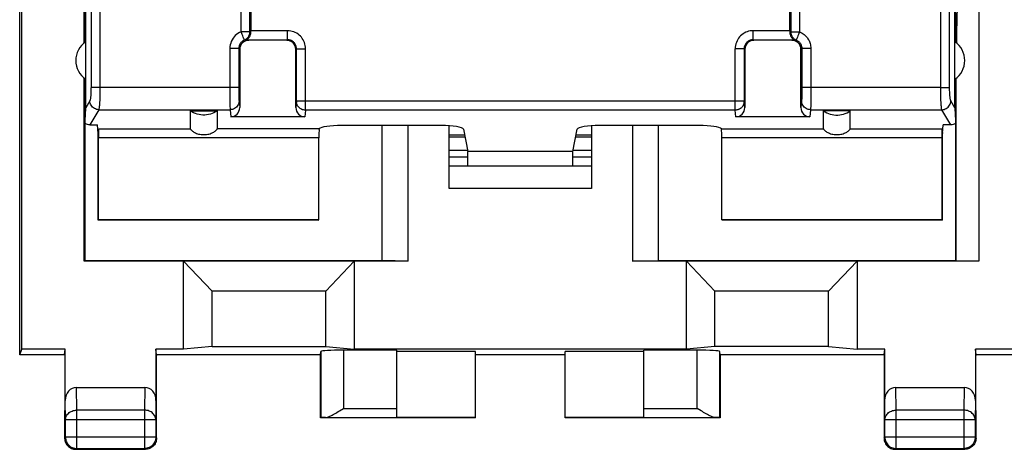
# Model space of a CAD drawing. Units: millimetres. Extents: x -88 to 41, y -24 to 43.
# Drawn here: x -37 to -15, y -24 to -15 of the extents above; entities that cross this region are included whole.
import ezdxf

# ---------------------------------------------------------------- set-up
doc = ezdxf.new("R2010")
doc.units = ezdxf.units.MM
doc.header["$LTSCALE"] = 23.1
doc.layers.get('0').update_dxf_attribs({"linetype": 'CONTINUOUS'})
for name, color, linetype in [('DRAFT', 7, 'CONTINUOUS'), ('IMPORT_IGES', 7, 'CONTINUOUS'), ('RACCORDO', 7, 'CONTINUOUS'), ('SMUSSO', 7, 'CONTINUOUS')]:
    doc.layers.add(name, color=color, linetype=linetype)

msp = doc.modelspace()

# ---------------------------------------------------------------- linework, layer by layer
at = {"color": 250, "linetype": 'CONTINUOUS'}
for p, q in [((-31.896, -15.211), (-31.896, -5.573)), ((-31.699, -15.211), (-31.699, -5.573)), ((-19.651, -5.573), (-19.651, -15.211)), ((-19.454, -5.573), (-19.454, -15.211)), ((-31.699, -15.211), (-31.896, -15.211)), ((-30.861, -15.186), (-31.675, -15.186)), ((-30.861, -15.386), (-30.861, -15.186)), ((-20.489, -15.386), (-20.489, -15.186)), ((-19.675, -15.186), (-20.489, -15.186)), ((-19.651, -15.211), (-19.454, -15.211)), ((-31.77, -15.386), (-30.861, -15.386)), ((-31.728, -15.397), (-31.725, -15.4)), ((-30.861, -15.386), (-30.875, -15.4)), ((-20.489, -15.386), (-20.475, -15.4)), ((-20.489, -15.386), (-19.58, -15.386)), ((-19.622, -15.397), (-19.625, -15.4)), ((-32.144, -15.581), (-32.144, -16.497)), ((-31.944, -15.581), (-32.144, -15.581)), ((-31.944, -15.581), (-31.925, -15.6)), ((-31.944, -15.581), (-31.944, -16.479)), ((-30.661, -15.586), (-30.675, -15.6)), ((-30.661, -16.756), (-30.661, -15.586)), ((-30.661, -15.586), (-30.461, -15.586)), ((-30.461, -16.953), (-30.461, -15.586)), ((-20.889, -16.953), (-20.889, -15.586)), ((-20.689, -15.586), (-20.889, -15.586)), ((-20.689, -15.586), (-20.675, -15.6)), ((-20.689, -15.586), (-20.689, -16.756)), ((-19.406, -15.581), (-19.425, -15.6)), ((-19.406, -15.581), (-19.406, -16.526)), ((-19.206, -15.581), (-19.406, -15.581)), ((-19.206, -15.581), (-19.206, -16.615)), ((-31.944, -16.451), (-35.038, -16.451)), ((-32.144, -16.497), (-32.144, -16.701)), ((-31.944, -16.479), (-31.944, -16.556)), ((-31.944, -16.556), (-31.944, -16.601)), ((-31.944, -16.601), (-31.943, -16.658)), ((-31.943, -16.658), (-31.942, -16.686)), ((-19.407, -16.652), (-19.408, -16.682)), ((-19.406, -16.594), (-19.407, -16.652)), ((-16.312, -16.451), (-19.406, -16.451)), ((-19.406, -16.526), (-19.406, -16.594)), ((-19.206, -16.615), (-19.207, -16.756)), ((-32.144, -16.701), (-32.143, -16.821)), ((-32.143, -16.821), (-32.142, -16.881)), ((-32.142, -16.881), (-32.141, -16.912)), ((-31.942, -16.686), (-31.942, -16.709)), ((-31.94, -16.747), (-31.925, -16.898)), ((-30.661, -16.756), (-30.675, -16.898)), ((-20.689, -16.756), (-30.661, -16.756)), ((-20.675, -16.898), (-20.689, -16.756)), ((-19.41, -16.747), (-19.425, -16.898)), ((-19.207, -16.756), (-19.208, -16.835)), ((-19.208, -16.835), (-19.208, -16.876)), ((-35.064, -16.944), (-32.14, -16.944)), ((-32.14, -16.944), (-32.124, -17.1)), ((-30.461, -16.953), (-30.476, -17.1)), ((-20.889, -16.953), (-30.461, -16.953)), ((-20.874, -17.1), (-20.889, -16.953)), ((-19.21, -16.944), (-19.226, -17.1)), ((-19.21, -16.944), (-16.286, -16.944)), ((-30.153, -17.371), (-32.425, -17.371)), ((-21.197, -17.371), (-18.925, -17.371)), ((-27.258, -17.55), (-26.909, -17.55)), ((-24.441, -17.55), (-24.092, -17.55)), ((-29.616, -23.59), (-28.425, -23.59)), ((-22.925, -23.59), (-21.734, -23.59))]:
    msp.add_line(p, q, dxfattribs=at)
at = {"color": 7, "linetype": 'CONTINUOUS'}
for p, q in [((-31.675, -5.597), (-31.675, -15.186)), ((-19.675, -15.186), (-19.675, -5.597)), ((-36.825, -22.4), (-36.825, -8.983)), ((-31.675, -15.205), (-31.675, -15.186)), ((-19.675, -15.186), (-19.675, -15.205)), ((-31.742, -15.394), (-31.728, -15.397)), ((-19.622, -15.397), (-19.601, -15.392)), ((-19.601, -15.392), (-19.58, -15.386)), ((-31.925, -15.6), (-31.925, -16.898)), ((-30.675, -16.898), (-30.675, -15.6)), ((-20.675, -15.6), (-20.675, -16.898)), ((-19.425, -16.898), (-19.425, -15.6)), ((-33.025, -16.966), (-32.425, -16.966)), ((-30.476, -17.1), (-32.124, -17.1)), ((-19.226, -17.1), (-20.874, -17.1)), ((-18.325, -16.966), (-18.925, -16.966)), ((-27.443, -17.294), (-29.657, -17.294)), ((-21.693, -17.294), (-23.907, -17.294)), ((-26.943, -17.379), (-26.845, -17.876)), ((-24.505, -17.876), (-24.407, -17.379)), ((-26.85, -17.85), (-27.258, -17.85)), ((-24.092, -17.85), (-24.5, -17.85)), ((-27.258, -17.994), (-26.845, -17.994)), ((-24.505, -17.994), (-24.092, -17.994)), ((-36.825, -22.4), (-36.781, -22.269)), ((-35.825, -22.4), (-35.81, -22.269)), ((-33.775, -22.4), (-33.79, -22.269)), ((-28.425, -22.295), (-29.616, -22.295)), ((-28.425, -23.79), (-28.425, -22.295)), ((-26.675, -22.321), (-28.425, -22.321)), ((-26.675, -23.8), (-26.675, -22.321)), ((-24.675, -23.8), (-24.675, -22.321)), ((-22.925, -22.321), (-24.675, -22.321)), ((-22.925, -23.79), (-22.925, -22.295)), ((-21.734, -22.295), (-22.925, -22.295)), ((-35.825, -22.4), (-36.825, -22.4)), ((-35.825, -22.4), (-35.819, -22.409)), ((-33.775, -22.4), (-33.781, -22.409)), ((-30.125, -22.4), (-33.775, -22.4)), ((-24.675, -22.4), (-26.675, -22.4)), ((-26.675, -23.8), (-30.125, -23.8)), ((-30.015, -23.79), (-28.425, -23.79)), ((-26.675, -23.791), (-28.425, -23.791)), ((-22.925, -23.791), (-24.675, -23.791)), ((-21.225, -23.8), (-24.675, -23.8)), ((-22.925, -23.79), (-21.335, -23.79))]:
    msp.add_line(p, q, dxfattribs=at)
at = {"color": 250, "linetype": 'CONTINUOUS'}
for points in [[(-31.896, -15.211), (-31.932, -15.227), (-31.965, -15.247), (-31.996, -15.27), (-32.024, -15.295), (-32.05, -15.323), (-32.074, -15.354), (-32.094, -15.388), (-32.112, -15.424), (-32.126, -15.461), (-32.136, -15.5), (-32.142, -15.54), (-32.144, -15.581)], [(-31.858, -15.302), (-31.866, -15.285), (-31.873, -15.267), (-31.88, -15.248), (-31.888, -15.229), (-31.896, -15.211)], [(-31.84, -15.346), (-31.846, -15.333), (-31.858, -15.302)], [(-31.82, -15.396), (-31.821, -15.394), (-31.822, -15.391), (-31.824, -15.385), (-31.827, -15.378), (-31.831, -15.369), (-31.84, -15.346)], [(-31.82, -15.396), (-31.802, -15.387), (-31.786, -15.377), (-31.77, -15.365), (-31.756, -15.352), (-31.742, -15.337), (-31.731, -15.321), (-31.721, -15.304), (-31.713, -15.287), (-31.707, -15.268), (-31.702, -15.25), (-31.7, -15.23), (-31.699, -15.211)], [(-31.675, -15.205), (-31.679, -15.206), (-31.683, -15.206), (-31.686, -15.207), (-31.691, -15.208), (-31.695, -15.209), (-31.699, -15.211)], [(-30.461, -15.586), (-30.463, -15.551), (-30.467, -15.517), (-30.474, -15.484), (-30.484, -15.451), (-30.497, -15.419), (-30.513, -15.389), (-30.531, -15.36), (-30.551, -15.333), (-30.574, -15.307), (-30.599, -15.284), (-30.626, -15.262), (-30.655, -15.243), (-30.687, -15.226), (-30.72, -15.212), (-30.754, -15.201), (-30.789, -15.193), (-30.824, -15.188), (-30.861, -15.186)], [(-20.489, -15.186), (-20.524, -15.188), (-20.558, -15.192), (-20.591, -15.199), (-20.624, -15.209), (-20.656, -15.222), (-20.686, -15.238), (-20.715, -15.256), (-20.742, -15.276), (-20.768, -15.299), (-20.791, -15.324), (-20.813, -15.351), (-20.832, -15.38), (-20.849, -15.412), (-20.863, -15.445), (-20.874, -15.479), (-20.882, -15.514), (-20.887, -15.549), (-20.889, -15.586)], [(-19.675, -15.205), (-19.671, -15.206), (-19.667, -15.206), (-19.664, -15.207), (-19.66, -15.208), (-19.655, -15.209), (-19.651, -15.211)], [(-19.651, -15.211), (-19.65, -15.23), (-19.648, -15.25), (-19.643, -15.268), (-19.637, -15.287), (-19.629, -15.304), (-19.619, -15.321), (-19.608, -15.337), (-19.594, -15.352), (-19.58, -15.365), (-19.564, -15.377), (-19.548, -15.387), (-19.53, -15.396)], [(-19.504, -15.333), (-19.51, -15.346), (-19.519, -15.369)], [(-19.454, -15.211), (-19.462, -15.229), (-19.47, -15.248), (-19.477, -15.267), (-19.484, -15.285), (-19.492, -15.302), (-19.504, -15.333)], [(-19.454, -15.211), (-19.425, -15.224), (-19.399, -15.239), (-19.374, -15.255), (-19.351, -15.272), (-19.331, -15.29), (-19.313, -15.308), (-19.296, -15.327), (-19.281, -15.346), (-19.268, -15.366), (-19.256, -15.386), (-19.245, -15.407), (-19.236, -15.428), (-19.227, -15.451), (-19.22, -15.474), (-19.214, -15.499), (-19.21, -15.525), (-19.207, -15.552), (-19.206, -15.581)], [(-31.82, -15.396), (-31.838, -15.404), (-31.854, -15.414), (-31.87, -15.425), (-31.884, -15.438), (-31.897, -15.452), (-31.909, -15.467), (-31.919, -15.484), (-31.928, -15.502), (-31.935, -15.521), (-31.94, -15.54), (-31.943, -15.56), (-31.944, -15.581)], [(-31.728, -15.397), (-31.732, -15.397), (-31.736, -15.396), (-31.74, -15.395), (-31.744, -15.395), (-31.748, -15.394), (-31.752, -15.394), (-31.756, -15.394), (-31.759, -15.393), (-31.763, -15.393), (-31.766, -15.393), (-31.769, -15.393), (-31.772, -15.393), (-31.775, -15.393), (-31.778, -15.393), (-31.781, -15.393), (-31.784, -15.393), (-31.787, -15.393), (-31.789, -15.393), (-31.792, -15.393), (-31.794, -15.393), (-31.797, -15.393), (-31.799, -15.393), (-31.802, -15.393), (-31.804, -15.394), (-31.807, -15.394), (-31.809, -15.394), (-31.812, -15.394), (-31.815, -15.395), (-31.817, -15.395), (-31.82, -15.396)], [(-30.661, -15.586), (-30.662, -15.569), (-30.664, -15.552), (-30.668, -15.535), (-30.673, -15.519), (-30.679, -15.503), (-30.687, -15.487), (-30.696, -15.473), (-30.706, -15.459), (-30.718, -15.447), (-30.73, -15.435), (-30.744, -15.424), (-30.758, -15.414), (-30.774, -15.406), (-30.79, -15.399), (-30.807, -15.393), (-30.825, -15.389), (-30.843, -15.387), (-30.861, -15.386)], [(-20.489, -15.386), (-20.506, -15.387), (-20.523, -15.389), (-20.54, -15.393), (-20.556, -15.398), (-20.572, -15.404), (-20.588, -15.412), (-20.602, -15.421), (-20.616, -15.431), (-20.628, -15.443), (-20.64, -15.455), (-20.651, -15.469), (-20.661, -15.483), (-20.669, -15.499), (-20.676, -15.515), (-20.682, -15.532), (-20.686, -15.55), (-20.688, -15.568), (-20.689, -15.586)], [(-19.622, -15.397), (-19.618, -15.397), (-19.614, -15.396), (-19.609, -15.395), (-19.605, -15.395), (-19.601, -15.394), (-19.598, -15.394), (-19.594, -15.394), (-19.59, -15.393), (-19.587, -15.393), (-19.584, -15.393), (-19.58, -15.393), (-19.577, -15.393), (-19.574, -15.393), (-19.571, -15.393), (-19.569, -15.393), (-19.566, -15.393), (-19.563, -15.393), (-19.56, -15.393), (-19.558, -15.393), (-19.555, -15.393), (-19.553, -15.393), (-19.551, -15.393), (-19.548, -15.393), (-19.546, -15.394), (-19.543, -15.394), (-19.541, -15.394), (-19.538, -15.394), (-19.536, -15.395), (-19.533, -15.395), (-19.53, -15.396)], [(-19.519, -15.369), (-19.523, -15.378), (-19.526, -15.385), (-19.528, -15.391), (-19.529, -15.394), (-19.53, -15.396)], [(-19.53, -15.396), (-19.515, -15.402), (-19.502, -15.41), (-19.49, -15.418), (-19.479, -15.426), (-19.468, -15.435), (-19.459, -15.444), (-19.451, -15.454), (-19.444, -15.464), (-19.437, -15.473), (-19.431, -15.484), (-19.426, -15.494), (-19.421, -15.504), (-19.417, -15.516), (-19.413, -15.527), (-19.41, -15.54), (-19.408, -15.553), (-19.406, -15.566), (-19.406, -15.581)], [(-31.94, -16.747), (-31.942, -16.773), (-31.947, -16.798), (-31.955, -16.822), (-31.967, -16.845), (-31.981, -16.867), (-31.999, -16.886), (-32.018, -16.903), (-32.04, -16.917), (-32.064, -16.929), (-32.088, -16.937), (-32.114, -16.942), (-32.14, -16.944)], [(-31.942, -16.709), (-31.941, -16.719), (-31.941, -16.728), (-31.941, -16.735), (-31.94, -16.742), (-31.94, -16.747)], [(-30.461, -16.953), (-30.482, -16.952), (-30.503, -16.949), (-30.523, -16.943), (-30.542, -16.936), (-30.561, -16.926), (-30.579, -16.915), (-30.595, -16.902), (-30.61, -16.887), (-30.623, -16.871), (-30.634, -16.854), (-30.644, -16.835), (-30.651, -16.816), (-30.657, -16.796), (-30.66, -16.776), (-30.661, -16.756)], [(-20.689, -16.756), (-20.689, -16.767), (-20.69, -16.779), (-20.692, -16.79), (-20.694, -16.801), (-20.698, -16.812), (-20.701, -16.823), (-20.705, -16.834), (-20.71, -16.844), (-20.716, -16.854), (-20.722, -16.864), (-20.729, -16.873), (-20.736, -16.882), (-20.744, -16.891), (-20.752, -16.899), (-20.76, -16.907), (-20.77, -16.914), (-20.779, -16.92), (-20.789, -16.926), (-20.799, -16.932), (-20.81, -16.937), (-20.821, -16.941), (-20.832, -16.945), (-20.843, -16.948), (-20.854, -16.95), (-20.866, -16.952), (-20.877, -16.953), (-20.889, -16.953)], [(-19.408, -16.682), (-19.408, -16.707), (-19.409, -16.717), (-19.409, -16.726), (-19.409, -16.734), (-19.41, -16.741), (-19.41, -16.747)], [(-19.21, -16.944), (-19.236, -16.942), (-19.262, -16.937), (-19.286, -16.929), (-19.31, -16.917), (-19.332, -16.903), (-19.351, -16.886), (-19.369, -16.867), (-19.383, -16.845), (-19.395, -16.822), (-19.403, -16.798), (-19.408, -16.773), (-19.41, -16.747)], [(-19.208, -16.876), (-19.209, -16.91), (-19.209, -16.923), (-19.21, -16.935), (-19.21, -16.944)], [(-32.141, -16.912), (-32.141, -16.925), (-32.14, -16.936), (-32.14, -16.944)]]:
    msp.add_lwpolyline(points, dxfattribs=at)
at = {"color": 7, "linetype": 'CONTINUOUS'}
for points in [[(-31.77, -15.386), (-31.77, -15.385), (-31.768, -15.384), (-31.766, -15.383), (-31.762, -15.38), (-31.758, -15.378), (-31.753, -15.374), (-31.747, -15.37), (-31.741, -15.365), (-31.735, -15.359), (-31.728, -15.352), (-31.722, -15.345), (-31.715, -15.336), (-31.708, -15.326), (-31.701, -15.315), (-31.695, -15.303), (-31.689, -15.289), (-31.684, -15.274), (-31.68, -15.258), (-31.677, -15.241), (-31.676, -15.223), (-31.675, -15.205)], [(-19.675, -15.205), (-19.674, -15.223), (-19.673, -15.241), (-19.67, -15.258), (-19.666, -15.274), (-19.661, -15.289), (-19.655, -15.303), (-19.649, -15.315), (-19.642, -15.326), (-19.635, -15.336), (-19.629, -15.345), (-19.622, -15.352), (-19.615, -15.359), (-19.609, -15.365), (-19.603, -15.37), (-19.597, -15.374), (-19.592, -15.378), (-19.588, -15.38), (-19.584, -15.383), (-19.582, -15.384), (-19.58, -15.385), (-19.58, -15.386)], [(-31.77, -15.386), (-31.749, -15.392), (-31.742, -15.394)], [(-32.425, -16.966), (-32.461, -16.99), (-32.498, -17.011), (-32.537, -17.028), (-32.577, -17.042), (-32.619, -17.053), (-32.661, -17.06), (-32.703, -17.064), (-32.747, -17.064), (-32.789, -17.06), (-32.831, -17.053), (-32.873, -17.042), (-32.913, -17.028), (-32.952, -17.011), (-32.989, -16.99), (-33.025, -16.966)], [(-18.925, -16.966), (-18.889, -16.99), (-18.852, -17.011), (-18.813, -17.028), (-18.773, -17.042), (-18.731, -17.053), (-18.689, -17.06), (-18.647, -17.064), (-18.603, -17.064), (-18.561, -17.06), (-18.519, -17.053), (-18.477, -17.042), (-18.437, -17.028), (-18.398, -17.011), (-18.361, -16.99), (-18.325, -16.966)], [(-30.157, -17.386), (-30.157, -17.382), (-30.156, -17.379), (-30.156, -17.377), (-30.155, -17.374), (-30.154, -17.372), (-30.153, -17.371)], [(-21.197, -17.371), (-21.196, -17.372), (-21.195, -17.374), (-21.194, -17.377), (-21.194, -17.379), (-21.193, -17.382), (-21.193, -17.386)]]:
    msp.add_lwpolyline(points, dxfattribs=at)
for centre, major_axis, ratio, start_param, end_param in [((-32.125, -16.897), (-0.02, 0.202), 0.984662, -3.23876, -1.670994), ((-30.475, -16.897), (0.02, 0.202), 0.984662, -4.612191, -3.044425), ((-20.875, -16.897), (-0.02, 0.202), 0.984662, -3.23876, -1.670994), ((-19.225, -16.897), (0.02, 0.202), 0.984662, -4.612191, -3.044425), ((-29.657, -17.382), (0.5, 0), 0.176327, 1.570796, 3.010678), ((-27.443, -17.382), (0.5, 0), 0.176327, 0.034907, 1.570796), ((-23.907, -17.382), (0.5, 0), 0.176327, 1.570796, 3.106686), ((-21.693, -17.382), (0.5, 0), 0.176327, 0.130914, 1.570796), ((-30.154, -17.568), (0, 0.2), 0.034921, 6.708658, 7.853982), ((-21.196, -17.568), (0, 0.2), 0.034921, -1.570796, -0.425473)]:
    msp.add_ellipse(centre, major_axis=major_axis, ratio=ratio, start_param=start_param, end_param=end_param, dxfattribs=at)
at = {"layer": 'DRAFT', "color": 7, "linetype": 'CONTINUOUS'}
for p, q in [((-36.781, -22.269), (-36.781, -13.226)), ((-35.372, -15.448), (-35.372, -14.45)), ((-35.354, -16.265), (-35.354, -14.45)), ((-15.996, -16.265), (-15.996, -14.45)), ((-15.978, -15.448), (-15.978, -14.45)), ((-35.075, -17.471), (-35.094, -17.277)), ((-28.175, -20.317), (-28.175, -17.294)), ((-23.175, -17.294), (-23.175, -20.317)), ((-16.275, -17.471), (-16.256, -17.277)), ((-35.075, -19.4), (-35.075, -17.471)), ((-16.275, -19.4), (-16.275, -17.471)), ((-26.845, -18.2), (-26.845, -17.876)), ((-24.505, -17.876), (-26.845, -17.876)), ((-24.505, -18.2), (-24.505, -17.876)), ((-27.258, -17.994), (-26.845, -17.994)), ((-24.505, -17.994), (-24.092, -17.994)), ((-35.068, -19.393), (-35.075, -19.4)), ((-30.175, -19.4), (-35.075, -19.4)), ((-30.161, -19.393), (-35.068, -19.393)), ((-30.175, -19.4), (-30.161, -19.393)), ((-21.175, -19.4), (-21.189, -19.393)), ((-16.282, -19.393), (-21.189, -19.393)), ((-16.275, -19.4), (-21.175, -19.4)), ((-16.275, -19.4), (-16.282, -19.393)), ((-35.392, -20.317), (-35.375, -20.3)), ((-35.375, -20.3), (-28.752, -20.3)), ((-28.175, -20.317), (-28.752, -20.3)), ((-23.175, -20.317), (-22.598, -20.3)), ((-22.598, -20.3), (-15.975, -20.3)), ((-35.81, -22.269), (-36.781, -22.269)), ((-33.175, -22.269), (-33.79, -22.269)), ((-32.54, -22.211), (-33.175, -22.269)), ((-32.54, -22.211), (-30.01, -22.211)), ((-30.01, -22.211), (-29.375, -22.269)), ((-21.975, -22.269), (-29.375, -22.269)), ((-21.34, -22.211), (-21.975, -22.269)), ((-18.81, -22.211), (-21.34, -22.211)), ((-18.81, -22.211), (-18.175, -22.269)), ((-17.56, -22.269), (-18.175, -22.269)), ((-17.575, -22.4), (-17.56, -22.269)), ((-10.675, -22.269), (-15.54, -22.269)), ((-15.525, -22.4), (-15.54, -22.269)), ((-30.125, -23.8), (-30.125, -22.4)), ((-21.225, -22.4), (-21.225, -23.8)), ((-17.575, -22.4), (-21.225, -22.4)), ((-17.575, -22.4), (-17.569, -22.409)), ((-15.525, -22.4), (-15.531, -22.409)), ((9.175, -22.4), (-15.525, -22.4))]:
    msp.add_line(p, q, dxfattribs=at)
for centre, start, end in [((-35.075, -15.85), 123.9564, 236.0436), ((-16.275, -15.85), 303.9564, 56.0436)]:
    msp.add_arc(centre, 0.5, start, end, dxfattribs=at)
at = {"layer": 'IMPORT_IGES', "color": 7, "linetype": 'CONTINUOUS'}
for p, q in [((-27.258, -17.5), (-26.919, -17.5)), ((-24.431, -17.5), (-24.092, -17.5))]:
    msp.add_line(p, q, dxfattribs=at)
at = {"layer": 'RACCORDO', "color": 7, "linetype": 'CONTINUOUS'}
for p, q in [((-35.385, -15.458), (-35.389, -13.223)), ((-30.875, -15.4), (-31.725, -15.4)), ((-19.625, -15.4), (-20.475, -15.4)), ((-35.375, -16.252), (-35.375, -20.3)), ((-35.372, -17.243), (-35.372, -16.252)), ((-35.354, -16.901), (-35.354, -16.265)), ((-15.996, -16.901), (-15.996, -16.265)), ((-15.978, -17.243), (-15.978, -16.252)), ((-15.975, -20.3), (-15.975, -16.252)), ((-33.025, -16.966), (-33.025, -17.371)), ((-32.425, -16.966), (-32.425, -17.371)), ((-18.925, -17.371), (-18.925, -16.966)), ((-18.325, -17.371), (-18.325, -16.966)), ((-35.262, -17.277), (-35.094, -17.277)), ((-28.752, -20.3), (-28.752, -17.294)), ((-22.598, -20.3), (-22.598, -17.294)), ((-16.088, -17.277), (-16.256, -17.277)), ((-35.075, -17.471), (-35.065, -17.371)), ((-16.285, -17.371), (-16.275, -17.471)), ((-35.068, -19.393), (-35.068, -17.568)), ((-30.161, -19.393), (-30.161, -17.568)), ((-21.189, -19.393), (-21.189, -17.568)), ((-16.282, -19.393), (-16.282, -17.568)), ((-26.85, -17.85), (-27.258, -17.85)), ((-24.092, -17.85), (-24.5, -17.85)), ((-15.966, -20.309), (-15.975, -20.3)), ((-35.81, -23.41), (-35.81, -22.269)), ((-33.79, -22.269), (-33.79, -23.41)), ((-30.125, -22.4), (-30.116, -22.321)), ((-30.116, -22.321), (-30.116, -23.791)), ((-21.225, -22.4), (-21.234, -22.321)), ((-21.234, -23.791), (-21.234, -22.321)), ((-17.56, -23.41), (-17.56, -22.269)), ((-15.54, -22.269), (-15.54, -23.41)), ((-35.819, -22.409), (-35.819, -23.412)), ((-33.781, -23.412), (-33.781, -22.409)), ((-17.569, -22.409), (-17.569, -23.412)), ((-15.531, -23.412), (-15.531, -22.409)), ((-35.561, -23.123), (-34.039, -23.123)), ((-17.311, -23.123), (-15.789, -23.123)), ((-35.819, -23.412), (-35.824, -23.844)), ((-33.776, -23.844), (-33.781, -23.412)), ((-17.569, -23.412), (-17.574, -23.844)), ((-15.526, -23.844), (-15.531, -23.412)), ((-29.702, -23.643), (-29.616, -23.59)), ((-21.648, -23.643), (-21.734, -23.59)), ((-35.824, -23.844), (-35.824, -24.249)), ((-35.806, -24.231), (-35.806, -23.844)), ((-33.794, -23.844), (-33.794, -24.231)), ((-33.776, -24.249), (-33.776, -23.844)), ((-30.116, -23.791), (-30.125, -23.8)), ((-21.234, -23.791), (-21.225, -23.8)), ((-17.574, -23.844), (-17.574, -24.249)), ((-17.556, -24.231), (-17.556, -23.844)), ((-15.544, -23.844), (-15.544, -24.231)), ((-15.526, -24.249), (-15.526, -23.844)), ((-35.824, -24.249), (-35.822, -24.275)), ((-33.776, -24.249), (-33.778, -24.275)), ((-17.574, -24.249), (-17.572, -24.275)), ((-15.526, -24.249), (-15.528, -24.275)), ((-35.574, -24.499), (-34.026, -24.499)), ((-35.556, -24.481), (-34.044, -24.481)), ((-17.324, -24.499), (-15.776, -24.499)), ((-17.306, -24.481), (-15.794, -24.481))]:
    msp.add_line(p, q, dxfattribs=at)
at = {"layer": 'RACCORDO', "color": 250, "linetype": 'CONTINUOUS'}
for p, q in [((-15.466, -13.226), (-15.466, -20.317)), ((-15.966, -20.309), (-15.966, -16.243)), ((-35.038, -16.451), (-35.236, -16.451)), ((-16.312, -16.451), (-16.114, -16.451)), ((-35.263, -16.747), (-35.354, -16.901)), ((-15.996, -16.901), (-16.087, -16.747)), ((-35.064, -16.944), (-35.262, -17.277)), ((-16.088, -17.277), (-16.286, -16.944)), ((-35.065, -17.371), (-33.025, -17.371)), ((-18.325, -17.371), (-16.285, -17.371)), ((-30.161, -17.568), (-35.068, -17.568)), ((-27.258, -17.55), (-26.909, -17.55)), ((-24.441, -17.55), (-24.092, -17.55)), ((-16.282, -17.568), (-21.189, -17.568)), ((-29.616, -22.295), (-29.616, -23.59)), ((-21.734, -23.59), (-21.734, -22.295)), ((-35.556, -23.628), (-35.561, -23.123)), ((-34.039, -23.123), (-34.044, -23.628)), ((-17.306, -23.628), (-17.311, -23.123)), ((-15.789, -23.123), (-15.794, -23.628)), ((-35.806, -23.844), (-35.81, -23.41)), ((-33.79, -23.41), (-33.794, -23.844)), ((-17.556, -23.844), (-17.56, -23.41)), ((-15.54, -23.41), (-15.544, -23.844)), ((-35.556, -24.481), (-35.556, -23.628)), ((-34.044, -23.628), (-35.556, -23.628)), ((-34.044, -23.628), (-34.044, -24.481)), ((-15.794, -23.628), (-17.306, -23.628)), ((-17.306, -24.481), (-17.306, -23.628)), ((-15.794, -23.628), (-15.794, -24.481)), ((-33.794, -23.844), (-35.806, -23.844)), ((-15.544, -23.844), (-17.556, -23.844)), ((-35.824, -24.249), (-35.806, -24.231)), ((-35.806, -24.231), (-35.806, -24.233)), ((-33.794, -24.231), (-35.806, -24.231)), ((-33.794, -24.231), (-33.776, -24.249)), ((-33.794, -24.231), (-33.794, -24.233)), ((-17.574, -24.249), (-17.556, -24.231)), ((-15.544, -24.231), (-17.556, -24.231)), ((-17.556, -24.231), (-17.556, -24.233)), ((-15.544, -24.231), (-15.526, -24.249)), ((-15.544, -24.231), (-15.544, -24.233)), ((-35.583, -24.48), (-35.556, -24.481)), ((-35.574, -24.499), (-35.556, -24.481)), ((-34.017, -24.48), (-34.044, -24.481)), ((-34.044, -24.481), (-34.026, -24.499)), ((-17.333, -24.48), (-17.306, -24.481)), ((-17.324, -24.499), (-17.306, -24.481)), ((-15.767, -24.48), (-15.794, -24.481)), ((-15.794, -24.481), (-15.776, -24.499))]:
    msp.add_line(p, q, dxfattribs=at)
for points in [[(-35.236, -16.451), (-35.237, -16.475), (-35.237, -16.498), (-35.237, -16.52), (-35.238, -16.543), (-35.239, -16.565), (-35.24, -16.586), (-35.241, -16.606), (-35.242, -16.626), (-35.244, -16.644), (-35.245, -16.661), (-35.247, -16.677), (-35.249, -16.692), (-35.251, -16.705), (-35.253, -16.717), (-35.256, -16.727), (-35.258, -16.735), (-35.26, -16.742), (-35.263, -16.747)], [(-35.038, -16.451), (-35.038, -16.49), (-35.038, -16.529), (-35.038, -16.567), (-35.039, -16.604), (-35.04, -16.64), (-35.041, -16.676), (-35.042, -16.71), (-35.043, -16.742), (-35.045, -16.773), (-35.047, -16.801), (-35.048, -16.828), (-35.05, -16.852), (-35.052, -16.874), (-35.054, -16.894), (-35.057, -16.911), (-35.059, -16.925), (-35.061, -16.936), (-35.064, -16.944)], [(-16.286, -16.944), (-16.289, -16.936), (-16.291, -16.925), (-16.293, -16.911), (-16.296, -16.894), (-16.298, -16.874), (-16.3, -16.852), (-16.302, -16.828), (-16.303, -16.801), (-16.305, -16.773), (-16.307, -16.742), (-16.308, -16.71), (-16.309, -16.676), (-16.31, -16.64), (-16.311, -16.604), (-16.312, -16.567), (-16.312, -16.529), (-16.312, -16.49), (-16.312, -16.451)], [(-16.087, -16.747), (-16.09, -16.742), (-16.092, -16.735), (-16.094, -16.727), (-16.097, -16.717), (-16.099, -16.705), (-16.101, -16.692), (-16.103, -16.677), (-16.105, -16.661), (-16.106, -16.644), (-16.108, -16.626), (-16.109, -16.606), (-16.11, -16.586), (-16.111, -16.565), (-16.112, -16.543), (-16.113, -16.52), (-16.113, -16.498), (-16.113, -16.475), (-16.114, -16.451)], [(-35.064, -16.944), (-35.089, -16.942), (-35.115, -16.936), (-35.139, -16.928), (-35.162, -16.916), (-35.184, -16.902), (-35.203, -16.885), (-35.22, -16.866), (-35.235, -16.844), (-35.246, -16.821), (-35.255, -16.797), (-35.26, -16.772), (-35.263, -16.747)], [(-16.286, -16.944), (-16.261, -16.942), (-16.235, -16.936), (-16.211, -16.928), (-16.188, -16.916), (-16.166, -16.902), (-16.147, -16.885), (-16.13, -16.866), (-16.115, -16.844), (-16.104, -16.821), (-16.095, -16.797), (-16.09, -16.772), (-16.087, -16.747)], [(-35.806, -23.844), (-35.805, -23.822), (-35.8, -23.799), (-35.794, -23.777), (-35.784, -23.756), (-35.772, -23.736), (-35.758, -23.717), (-35.741, -23.699), (-35.723, -23.683), (-35.702, -23.669), (-35.68, -23.657), (-35.657, -23.647), (-35.633, -23.638), (-35.608, -23.633), (-35.582, -23.629), (-35.556, -23.628)], [(-33.794, -23.844), (-33.795, -23.822), (-33.8, -23.799), (-33.806, -23.777), (-33.816, -23.756), (-33.828, -23.736), (-33.842, -23.717), (-33.859, -23.699), (-33.877, -23.683), (-33.898, -23.669), (-33.92, -23.657), (-33.943, -23.647), (-33.967, -23.638), (-33.992, -23.633), (-34.018, -23.629), (-34.044, -23.628)], [(-17.556, -23.844), (-17.555, -23.822), (-17.55, -23.799), (-17.544, -23.777), (-17.534, -23.756), (-17.522, -23.736), (-17.508, -23.717), (-17.491, -23.699), (-17.473, -23.683), (-17.452, -23.669), (-17.43, -23.657), (-17.407, -23.647), (-17.383, -23.638), (-17.358, -23.633), (-17.332, -23.629), (-17.306, -23.628)], [(-15.544, -23.844), (-15.545, -23.822), (-15.55, -23.799), (-15.556, -23.777), (-15.566, -23.756), (-15.578, -23.736), (-15.592, -23.717), (-15.609, -23.699), (-15.627, -23.683), (-15.648, -23.669), (-15.67, -23.657), (-15.693, -23.647), (-15.717, -23.638), (-15.742, -23.633), (-15.768, -23.629), (-15.794, -23.628)]]:
    msp.add_lwpolyline(points, dxfattribs=at)
at = {"layer": 'RACCORDO', "color": 7, "linetype": 'CONTINUOUS'}
for points in [[(-33.025, -17.371), (-33.024, -17.374), (-33.022, -17.379), (-33.017, -17.385), (-33.01, -17.392), (-33.002, -17.401), (-32.991, -17.41), (-32.979, -17.42), (-32.964, -17.43), (-32.947, -17.44), (-32.929, -17.451), (-32.909, -17.46), (-32.887, -17.47), (-32.864, -17.478), (-32.839, -17.485), (-32.812, -17.491), (-32.784, -17.495), (-32.754, -17.498), (-32.724, -17.499), (-32.695, -17.498), (-32.665, -17.495), (-32.637, -17.491), (-32.611, -17.485), (-32.586, -17.478), (-32.562, -17.469), (-32.541, -17.46), (-32.521, -17.451), (-32.502, -17.44), (-32.486, -17.43), (-32.471, -17.42), (-32.459, -17.41), (-32.448, -17.401), (-32.44, -17.392), (-32.433, -17.385), (-32.429, -17.379), (-32.426, -17.374), (-32.425, -17.371)], [(-18.925, -17.371), (-18.924, -17.374), (-18.922, -17.379), (-18.917, -17.385), (-18.91, -17.392), (-18.902, -17.401), (-18.891, -17.41), (-18.879, -17.42), (-18.864, -17.43), (-18.848, -17.44), (-18.829, -17.45), (-18.809, -17.46), (-18.787, -17.469), (-18.764, -17.478), (-18.739, -17.485), (-18.713, -17.491), (-18.685, -17.495), (-18.655, -17.498), (-18.625, -17.499), (-18.595, -17.498), (-18.566, -17.495), (-18.537, -17.491), (-18.511, -17.485), (-18.486, -17.478), (-18.463, -17.469), (-18.441, -17.46), (-18.421, -17.45), (-18.402, -17.44), (-18.386, -17.43), (-18.371, -17.42), (-18.359, -17.41), (-18.348, -17.401), (-18.34, -17.392), (-18.333, -17.385), (-18.328, -17.379), (-18.326, -17.374), (-18.325, -17.371)], [(-30.015, -23.79), (-29.993, -23.788), (-29.97, -23.782), (-29.946, -23.775), (-29.921, -23.765), (-29.895, -23.753), (-29.869, -23.74), (-29.842, -23.726), (-29.814, -23.711), (-29.786, -23.695), (-29.758, -23.678), (-29.73, -23.661), (-29.702, -23.643)], [(-21.335, -23.79), (-21.357, -23.788), (-21.38, -23.782), (-21.404, -23.775), (-21.429, -23.765), (-21.455, -23.753), (-21.481, -23.74), (-21.508, -23.726), (-21.536, -23.711), (-21.564, -23.695), (-21.592, -23.678), (-21.62, -23.661), (-21.648, -23.643)], [(-35.822, -24.275), (-35.818, -24.301), (-35.811, -24.326)], [(-35.811, -24.326), (-35.802, -24.351), (-35.79, -24.374), (-35.775, -24.396), (-35.759, -24.417), (-35.74, -24.435), (-35.719, -24.452), (-35.697, -24.466), (-35.674, -24.478)], [(-35.806, -24.233), (-35.805, -24.257), (-35.801, -24.283), (-35.794, -24.309), (-35.784, -24.333), (-35.772, -24.357), (-35.758, -24.379), (-35.741, -24.399), (-35.722, -24.418), (-35.702, -24.434), (-35.68, -24.448), (-35.656, -24.46), (-35.632, -24.469), (-35.607, -24.476), (-35.583, -24.48)], [(-33.794, -24.233), (-33.795, -24.257), (-33.799, -24.283), (-33.806, -24.309), (-33.816, -24.333), (-33.828, -24.357), (-33.842, -24.379), (-33.859, -24.399), (-33.878, -24.418), (-33.898, -24.434), (-33.92, -24.448), (-33.944, -24.46), (-33.968, -24.469), (-33.993, -24.476), (-34.017, -24.48)], [(-33.789, -24.326), (-33.798, -24.351), (-33.81, -24.374), (-33.825, -24.396), (-33.841, -24.417), (-33.86, -24.435), (-33.881, -24.452), (-33.903, -24.466), (-33.926, -24.478)], [(-33.778, -24.275), (-33.782, -24.301), (-33.789, -24.326)], [(-17.572, -24.275), (-17.568, -24.301), (-17.561, -24.326)], [(-17.561, -24.326), (-17.552, -24.351), (-17.54, -24.374), (-17.525, -24.396), (-17.509, -24.417), (-17.49, -24.435), (-17.469, -24.452), (-17.447, -24.466), (-17.424, -24.478)], [(-17.556, -24.233), (-17.555, -24.257), (-17.551, -24.283), (-17.544, -24.309), (-17.534, -24.333), (-17.522, -24.357), (-17.508, -24.379), (-17.491, -24.399), (-17.472, -24.418), (-17.452, -24.434), (-17.43, -24.448), (-17.406, -24.46), (-17.382, -24.469), (-17.357, -24.476), (-17.333, -24.48)], [(-15.544, -24.233), (-15.545, -24.257), (-15.549, -24.283), (-15.556, -24.309), (-15.566, -24.333), (-15.578, -24.357), (-15.592, -24.379), (-15.609, -24.399), (-15.628, -24.418), (-15.648, -24.434), (-15.67, -24.448), (-15.694, -24.46), (-15.718, -24.469), (-15.743, -24.476), (-15.767, -24.48)], [(-15.539, -24.326), (-15.548, -24.351), (-15.56, -24.374), (-15.575, -24.396), (-15.591, -24.417), (-15.61, -24.435), (-15.631, -24.452), (-15.653, -24.466), (-15.676, -24.478)], [(-15.528, -24.275), (-15.532, -24.301), (-15.539, -24.326)], [(-35.674, -24.478), (-35.649, -24.487), (-35.624, -24.493), (-35.599, -24.497), (-35.574, -24.499)], [(-33.926, -24.478), (-33.951, -24.487), (-33.976, -24.493), (-34.001, -24.497), (-34.026, -24.499)], [(-17.424, -24.478), (-17.399, -24.487), (-17.374, -24.493), (-17.349, -24.497), (-17.324, -24.499)], [(-15.676, -24.478), (-15.701, -24.487), (-15.726, -24.493), (-15.751, -24.497), (-15.776, -24.499)]]:
    msp.add_lwpolyline(points, dxfattribs=at)
for centre, major_axis, ratio, start_param, end_param in [((-15.466, -16), (0, 4.757), 0.105104, 0.947342, 1.456956), ((-31.725, -15.6), (0.141, -0.141), 0.999695, 2.356347, 3.926839), ((-30.875, -15.6), (-0.141, -0.141), 0.999695, 2.356347, 3.926839), ((-20.475, -15.6), (0.141, -0.141), 0.999695, 2.356347, 3.926839), ((-19.625, -15.6), (-0.141, -0.141), 0.999695, 2.356347, 3.926839), ((-35.394, -17.302), (0.036, 0.449), 0.040017, -1.437049, -0.465662), ((-15.956, -17.302), (-0.036, 0.449), 0.040017, 0.465662, 1.437049), ((-35.258, -17.073), (0.105, 0.175), 0.979574, -3.194352, -2.613095), ((-16.092, -17.073), (-0.105, 0.175), 0.979574, -3.67009, -3.088833), ((-35.065, -17.568), (0, 0.2), 0.017455, 0.174533, 1.570796), ((-16.285, -17.568), (0, 0.2), 0.017455, -1.570796, -0.174533), ((-29.616, -22.321), (0.5, 0), 0.052408, 1.570796, 3.135775), ((-21.734, -22.321), (0.5, 0), 0.052408, 0.005818, 1.570796), ((-35.56, -23.411), (-0.003, 0.289), 0.866014, -0.008726, 1.559161), ((-34.04, -23.411), (0.003, 0.289), 0.866014, -1.559161, 0.008726), ((-17.31, -23.411), (-0.003, 0.289), 0.866014, -0.008726, 1.559161), ((-15.79, -23.411), (0.003, 0.289), 0.866014, -1.559161, 0.008726), ((-29.616, -23.791), (0.5, 0), 0.005818, 2.495179, 3.135775), ((-21.734, -23.791), (0.5, 0), 0.005818, 0.005818, 0.646413)]:
    msp.add_ellipse(centre, major_axis=major_axis, ratio=ratio, start_param=start_param, end_param=end_param, dxfattribs=at)
at = {"layer": 'SMUSSO', "color": 250, "linetype": 'CONTINUOUS'}
for p, q in [((-35.236, -7.423), (-35.236, -16.451)), ((-16.114, -16.451), (-16.114, -7.423)), ((-35.038, -7.605), (-35.038, -16.451)), ((-16.312, -16.451), (-16.312, -7.605))]:
    msp.add_line(p, q, dxfattribs=at)
at = {"layer": 'SMUSSO', "color": 7, "linetype": 'CONTINUOUS'}
for p, q in [((-35.392, -15.464), (-35.392, -13.226)), ((-35.392, -20.317), (-35.392, -16.236)), ((-27.258, -18.7), (-27.258, -17.301)), ((-24.092, -17.301), (-24.092, -18.7)), ((-24.092, -18.2), (-27.258, -18.2)), ((-24.092, -18.7), (-27.258, -18.7)), ((-28.175, -20.317), (-35.392, -20.317)), ((-32.54, -20.978), (-33.175, -20.317)), ((-33.175, -22.269), (-33.175, -20.317)), ((-29.375, -20.317), (-30.01, -20.978)), ((-29.375, -20.317), (-29.375, -22.269)), ((-15.466, -20.317), (-23.175, -20.317)), ((-21.34, -20.978), (-21.975, -20.317)), ((-21.975, -22.269), (-21.975, -20.317)), ((-18.175, -20.317), (-18.81, -20.978)), ((-18.175, -20.317), (-18.175, -22.269)), ((-32.54, -22.211), (-32.54, -20.978)), ((-30.01, -20.978), (-32.54, -20.978)), ((-30.01, -22.211), (-30.01, -20.978)), ((-21.34, -22.211), (-21.34, -20.978)), ((-18.81, -20.978), (-21.34, -20.978)), ((-18.81, -22.211), (-18.81, -20.978))]:
    msp.add_line(p, q, dxfattribs=at)

doc.saveas('drawing.dxf')
